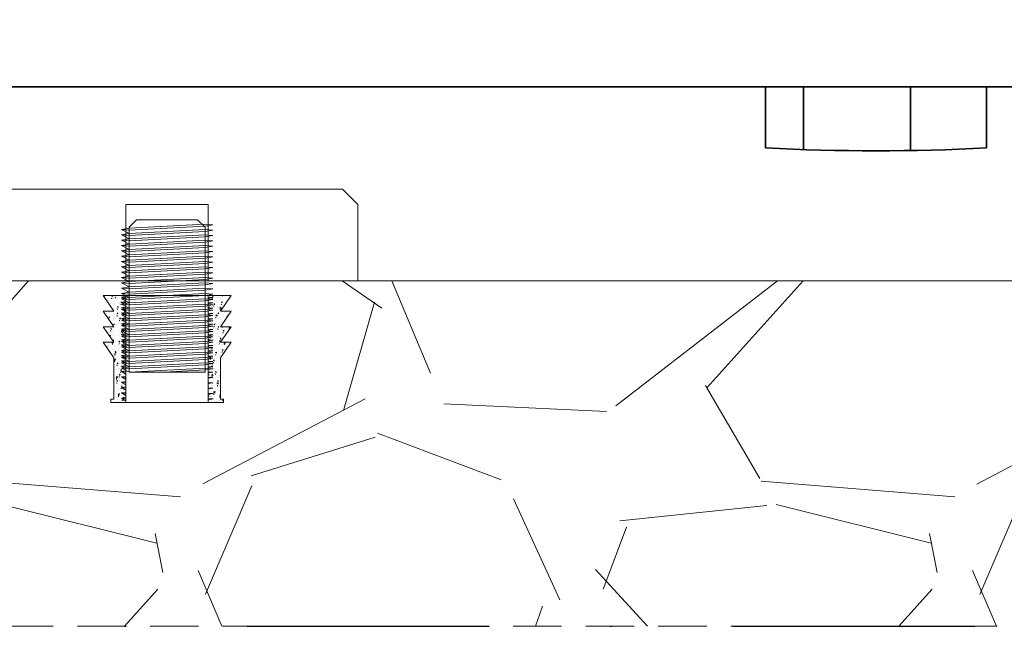
# Model space of a CAD drawing. Units: millimetres. Extents: x 10531 to 47047, y 320 to 2002.
# Drawn here: x 15771 to 15836, y 593 to 633 of the extents above; entities that cross this region are included whole.
import ezdxf

# ---------------------------------------------------------------- set-up
doc = ezdxf.new("R2010")
doc.units = ezdxf.units.MM
doc.header["$LTSCALE"] = 0.25
for name, pattern in [('ACAD_ISO02W100', [15, 12, -3]), ('DASHDOTX2', [50.8, 25.4, -12.7, 0, -12.7]), ('DASHED', [19.05, 12.7, -6.35])]:
    doc.linetypes.add(name, pattern=pattern)
doc.layers.get('0').update_dxf_attribs({"lineweight": 20})
doc.layers.get('Defpoints').update_dxf_attribs({"color": 3})
doc.layers.add('FJ defpoints', color=2, linetype='DASHDOTX2', plot=False)
doc.layers.add('FJ hulplijnen', color=252, linetype='Continuous', lineweight=20)
doc.layers.add('FJ onderdelen', color=7, linetype='Continuous', lineweight=35)
doc.layers.add('M5_INBUS_5X10', color=251, linetype='Continuous')

# ---------------------------------------------------------------- blocks, each defined once
blk = doc.blocks.new('INBUS_M5X10')
at = {"layer": 'M5_INBUS_5X10', "color": 251, "lineweight": 5}
for p, q in [((182678.121, -80055.826), (182677.621, -80055.909)), ((182678.121, -80056.176), (182677.621, -80055.909)), ((182678.121, -80055.95), (182677.621, -80055.909)), ((182678.121, -80055.826), (182683.121, -80055.562)), ((182678.121, -80055.95), (182683.121, -80055.681)), ((182678.121, -80056.176), (182683.121, -80055.912)), ((182678.121, -80056.299), (182683.121, -80056.03)), ((182683.121, -80055.562), (182683.621, -80055.595)), ((182683.621, -80055.595), (182683.121, -80055.681)), ((182683.121, -80055.912), (182683.621, -80055.944)), ((182683.621, -80055.944), (182683.121, -80056.03)), ((182678.121, -80056.176), (182677.621, -80056.258)), ((182678.121, -80056.525), (182677.621, -80056.258)), ((182678.121, -80056.299), (182677.621, -80056.258)), ((182678.121, -80056.525), (182677.621, -80056.608)), ((182678.121, -80056.875), (182677.621, -80056.608)), ((182678.121, -80056.649), (182677.621, -80056.608)), ((182678.121, -80056.525), (182683.121, -80056.261)), ((182678.121, -80056.649), (182683.121, -80056.38)), ((182678.121, -80056.875), (182683.121, -80056.611)), ((182678.121, -80056.998), (182683.121, -80056.729)), ((182683.121, -80056.261), (182683.621, -80056.294)), ((182683.621, -80056.294), (182683.121, -80056.38)), ((182683.121, -80056.611), (182683.621, -80056.643)), ((182683.621, -80056.643), (182683.121, -80056.729)), ((182678.121, -80056.875), (182677.621, -80056.957)), ((182678.121, -80057.224), (182677.621, -80056.957)), ((182678.121, -80056.998), (182677.621, -80056.957)), ((182678.121, -80057.224), (182677.621, -80057.307)), ((182678.121, -80057.574), (182677.621, -80057.307)), ((182678.121, -80057.348), (182677.621, -80057.307)), ((182678.121, -80057.224), (182683.121, -80056.96)), ((182678.121, -80057.348), (182683.121, -80057.079)), ((182678.121, -80057.574), (182683.121, -80057.309)), ((182683.121, -80056.96), (182683.621, -80056.993)), ((182683.621, -80056.993), (182683.121, -80057.079)), ((182683.121, -80057.309), (182683.621, -80057.342)), ((182683.621, -80057.342), (182683.121, -80057.428)), ((182678.121, -80057.574), (182677.621, -80057.656)), ((182678.121, -80057.923), (182677.621, -80057.656)), ((182678.121, -80057.697), (182677.621, -80057.656)), ((182678.121, -80057.923), (182677.621, -80058.005)), ((182678.121, -80058.272), (182677.621, -80058.005)), ((182678.121, -80058.047), (182677.621, -80058.005)), ((182678.121, -80057.697), (182683.121, -80057.428)), ((182678.121, -80057.923), (182683.121, -80057.659)), ((182678.121, -80058.047), (182683.121, -80057.778)), ((182678.121, -80058.272), (182683.121, -80058.008)), ((182683.121, -80057.659), (182683.621, -80057.692)), ((182683.621, -80057.692), (182683.121, -80057.778)), ((182683.121, -80058.008), (182683.621, -80058.041)), ((182683.621, -80058.041), (182683.121, -80058.127)), ((182678.121, -80058.272), (182677.621, -80058.355)), ((182678.121, -80058.622), (182677.621, -80058.355)), ((182678.121, -80058.396), (182677.621, -80058.355)), ((182678.121, -80058.622), (182677.621, -80058.704)), ((182678.121, -80058.396), (182683.121, -80058.127)), ((182678.121, -80058.622), (182683.121, -80058.358)), ((182678.121, -80058.745), (182683.121, -80058.476)), ((182683.121, -80058.358), (182683.621, -80058.39)), ((182683.621, -80058.39), (182683.121, -80058.476)), ((182678.121, -80058.971), (182677.621, -80058.704)), ((182678.121, -80058.745), (182677.621, -80058.704)), ((182678.121, -80058.971), (182677.621, -80059.054)), ((182678.121, -80059.321), (182677.621, -80059.054)), ((182678.121, -80059.095), (182677.621, -80059.054)), ((182678.121, -80059.321), (182677.621, -80059.403)), ((182678.121, -80058.971), (182683.121, -80058.707)), ((182678.121, -80059.095), (182683.121, -80058.826)), ((182678.121, -80059.321), (182683.121, -80059.057)), ((182678.121, -80059.444), (182683.121, -80059.175)), ((182683.121, -80058.707), (182683.621, -80058.74)), ((182683.621, -80058.74), (182683.121, -80058.826)), ((182683.121, -80059.057), (182683.621, -80059.089)), ((182683.621, -80059.089), (182683.121, -80059.175)), ((182678.121, -80059.67), (182677.621, -80059.403)), ((182678.121, -80059.444), (182677.621, -80059.403)), ((182678.121, -80059.67), (182677.621, -80059.753)), ((182678.121, -80060.02), (182677.621, -80059.753)), ((182678.121, -80059.794), (182677.621, -80059.753)), ((182678.121, -80059.67), (182683.121, -80059.406)), ((182678.121, -80059.794), (182683.121, -80059.525)), ((182678.121, -80060.02), (182683.121, -80059.755)), ((182678.121, -80060.143), (182683.121, -80059.874)), ((182683.121, -80059.406), (182683.621, -80059.439)), ((182683.621, -80059.439), (182683.121, -80059.525)), ((182683.121, -80059.755), (182683.621, -80059.788)), ((182683.621, -80059.788), (182683.121, -80059.874)), ((182678.121, -80060.02), (182677.621, -80060.102)), ((182678.121, -80060.369), (182677.621, -80060.102)), ((182678.121, -80060.143), (182677.621, -80060.102)), ((182678.121, -80060.369), (182677.621, -80060.451)), ((182678.121, -80060.718), (182677.621, -80060.451)), ((182678.121, -80060.493), (182677.621, -80060.451)), ((182678.121, -80060.369), (182683.121, -80060.105)), ((182678.121, -80060.493), (182683.121, -80060.224)), ((182678.121, -80060.718), (182683.121, -80060.454)), ((182678.121, -80060.842), (182683.121, -80060.573)), ((182683.121, -80060.105), (182683.621, -80060.138)), ((182683.621, -80060.138), (182683.121, -80060.224)), ((182683.121, -80060.454), (182683.621, -80060.487)), ((182683.621, -80060.487), (182683.121, -80060.573)), ((182678.121, -80060.718), (182677.621, -80060.801)), ((182678.121, -80061.068), (182677.621, -80060.801)), ((182678.121, -80060.842), (182677.621, -80060.801)), ((182678.121, -80061.068), (182677.621, -80061.15)), ((182678.121, -80061.417), (182677.621, -80061.15)), ((182678.121, -80061.191), (182677.621, -80061.15)), ((182678.121, -80061.068), (182683.121, -80060.804)), ((182678.121, -80061.191), (182683.121, -80060.922)), ((182678.121, -80061.417), (182683.121, -80061.153)), ((182678.121, -80061.541), (182683.121, -80061.272)), ((182683.121, -80060.804), (182683.621, -80060.836)), ((182683.621, -80060.836), (182683.121, -80060.922)), ((182683.121, -80061.153), (182683.621, -80061.186)), ((182683.621, -80061.186), (182683.121, -80061.272)), ((182678.121, -80061.417), (182677.621, -80061.5)), ((182678.121, -80061.767), (182677.621, -80061.5)), ((182678.121, -80061.541), (182677.621, -80061.5)), ((182678.121, -80061.767), (182677.621, -80061.849)), ((182678.121, -80062.116), (182677.621, -80061.849)), ((182678.121, -80061.89), (182677.621, -80061.849)), ((182678.121, -80061.767), (182683.121, -80061.503)), ((182678.121, -80061.89), (182683.121, -80061.621)), ((182678.121, -80062.116), (182683.121, -80061.852)), ((182683.121, -80061.503), (182683.621, -80061.535)), ((182683.621, -80061.535), (182683.121, -80061.621)), ((182683.121, -80061.852), (182683.621, -80061.885)), ((182683.621, -80061.885), (182683.121, -80061.971)), ((182678.121, -80062.116), (182677.621, -80062.199)), ((182678.121, -80062.466), (182677.621, -80062.199)), ((182678.121, -80062.24), (182677.621, -80062.199)), ((182678.121, -80062.466), (182677.621, -80062.548)), ((182678.121, -80062.815), (182677.621, -80062.548)), ((182678.121, -80062.589), (182677.621, -80062.548)), ((182678.121, -80062.24), (182683.121, -80061.971)), ((182678.121, -80062.466), (182683.121, -80062.201)), ((182678.121, -80062.589), (182683.121, -80062.32)), ((182678.121, -80062.815), (182683.121, -80062.551)), ((182683.121, -80062.201), (182683.621, -80062.234)), ((182683.621, -80062.234), (182683.121, -80062.32)), ((182683.121, -80062.551), (182683.621, -80062.584)), ((182678.121, -80062.815), (182677.621, -80062.897)), ((182678.121, -80063.165), (182677.621, -80062.897)), ((182678.121, -80062.939), (182677.621, -80062.897)), ((182678.121, -80063.165), (182677.621, -80063.247)), ((182678.121, -80062.939), (182683.121, -80062.67)), ((182678.121, -80063.165), (182683.121, -80062.9)), ((182678.121, -80063.288), (182683.121, -80063.019)), ((182683.621, -80062.584), (182683.121, -80062.67)), ((182683.121, -80062.9), (182683.621, -80062.933)), ((182683.621, -80062.933), (182683.121, -80063.019)), ((182678.121, -80063.514), (182677.621, -80063.247)), ((182678.121, -80063.288), (182677.621, -80063.247)), ((182678.121, -80063.514), (182677.621, -80063.596)), ((182678.121, -80063.863), (182677.621, -80063.596)), ((182678.121, -80063.637), (182677.621, -80063.596)), ((182678.121, -80063.863), (182677.621, -80063.946)), ((182678.121, -80063.514), (182683.121, -80063.25)), ((182678.121, -80063.637), (182683.121, -80063.368)), ((182678.121, -80063.863), (182683.121, -80063.599)), ((182678.121, -80063.987), (182683.121, -80063.718)), ((182683.121, -80063.25), (182683.621, -80063.282)), ((182683.621, -80063.282), (182683.121, -80063.368)), ((182683.121, -80063.599), (182683.621, -80063.632)), ((182683.621, -80063.632), (182683.121, -80063.718)), ((182678.121, -80064.213), (182677.621, -80063.946)), ((182678.121, -80063.987), (182677.621, -80063.946)), ((182678.121, -80064.213), (182677.621, -80064.295)), ((182678.121, -80064.562), (182677.621, -80064.295)), ((182678.121, -80064.336), (182677.621, -80064.295)), ((182678.121, -80064.213), (182683.121, -80063.949)), ((182678.121, -80064.336), (182683.121, -80064.067)), ((182678.121, -80064.562), (182683.121, -80064.298)), ((182678.121, -80064.686), (182683.121, -80064.417)), ((182683.121, -80063.949), (182683.621, -80063.981)), ((182683.621, -80063.981), (182683.121, -80064.067)), ((182683.121, -80064.298), (182683.621, -80064.331)), ((182683.621, -80064.331), (182683.121, -80064.417)), ((182678.121, -80064.562), (182677.621, -80064.645)), ((182678.121, -80064.912), (182677.621, -80064.645)), ((182678.121, -80064.686), (182677.621, -80064.645)), ((182678.121, -80064.912), (182677.621, -80064.994)), ((182678.121, -80065.261), (182677.621, -80064.994)), ((182678.121, -80065.035), (182677.621, -80064.994)), ((182678.121, -80064.912), (182683.121, -80064.647)), ((182678.121, -80065.035), (182683.121, -80064.766)), ((182678.14, -80065.26), (182683.14, -80064.996)), ((182680.417, -80065.261), (182683.14, -80065.115)), ((182683.121, -80064.647), (182683.621, -80064.68)), ((182683.621, -80064.68), (182683.121, -80064.766)), ((182683.14, -80064.996), (182683.64, -80065.029)), ((182683.64, -80065.029), (182683.14, -80065.115))]:
    blk.add_line(p, q, dxfattribs=at)
for points in [[(182683.121, -80055.761), (182682.621, -80055.261), (182678.621, -80055.261), (182678.121, -80055.761)], [(182682.621, -80055.261), (182678.621, -80055.261)], [(182678.121, -80055.761), (182678.121, -80065.261), (182683.121, -80065.261), (182683.121, -80055.761)], [(182678.121, -80065.261), (182683.121, -80065.261)]]:
    blk.add_lwpolyline(points, dxfattribs=at)
blk = doc.blocks.new('*X3')
at = {"color": 0}
for p, q in [((182664.299, -80062.391), (182664.288, -80062.328)), ((182664.409, -80062.566), (182664.409, -80062.566)), ((182664.6, -80062.493), (182664.6, -80062.493)), ((182664.773, -80062.505), (182664.794, -80062.445)), ((182664.788, -80062.329), (182664.858, -80062.302)), ((182664.788, -80062.329), (182664.838, -80062.362)), ((182664.851, -80062.461), (182664.851, -80062.461)), ((182664.873, -80062.384), (182664.873, -80062.384)), ((182664.922, -80062.496), (182664.922, -80062.496)), ((182665.017, -80062.453), (182665.005, -80062.391)), ((182665.021, -80062.305), (182665.03, -80062.294)), ((182665.021, -80062.305), (182665.08, -80062.31)), ((182665.229, -80062.411), (182665.229, -80062.411)), ((182665.427, -80062.432), (182665.427, -80062.432)), ((182671.173, -80062.383), (182671.173, -80062.383)), ((182671.285, -80062.549), (182671.285, -80062.549)), ((182671.362, -80062.503), (182671.382, -80062.443)), ((182671.377, -80062.327), (182671.447, -80062.3)), ((182671.377, -80062.327), (182671.427, -80062.36)), ((182671.707, -80062.406), (182671.707, -80062.406)), ((182671.868, -80062.449), (182671.868, -80062.449)), ((182672.05, -80062.329), (182672.044, -80062.294)), ((182672.062, -80062.518), (182672.062, -80062.518)), ((182672.241, -80062.429), (182672.241, -80062.429)), ((182672.451, -80062.349), (182672.451, -80062.349)), ((182664.572, -80062.624), (182664.572, -80062.624)), ((182664.671, -80062.834), (182664.671, -80062.834)), ((182664.783, -80062.758), (182664.783, -80062.758)), ((182664.898, -80063.162), (182664.898, -80063.162)), ((182664.907, -80063.155), (182664.907, -80063.155)), ((182664.91, -80062.829), (182664.91, -80062.829)), ((182664.966, -80062.805), (182664.966, -80062.805)), ((182665.106, -80062.646), (182665.106, -80062.646)), ((182665.155, -80063.205), (182665.144, -80063.143)), ((182665.159, -80063.057), (182665.208, -80063)), ((182665.159, -80063.057), (182665.219, -80063.062)), ((182665.255, -80062.734), (182665.255, -80062.734)), ((182665.317, -80062.781), (182665.317, -80062.781)), ((182665.335, -80063.116), (182665.335, -80063.116)), ((182665.37, -80062.908), (182665.391, -80062.847)), ((182665.385, -80062.731), (182665.455, -80062.705)), ((182665.385, -80062.731), (182665.435, -80062.765)), ((182665.403, -80063.098), (182665.403, -80063.098)), ((182665.415, -80062.765), (182665.415, -80062.765)), ((182665.441, -80063.177), (182665.441, -80063.177)), ((182665.61, -80063.27), (182665.66, -80063.218)), ((182665.64, -80062.669), (182665.64, -80062.669)), ((182671.119, -80063.228), (182671.139, -80063.169)), ((182671.134, -80063.052), (182671.204, -80063.025)), ((182671.134, -80063.052), (182671.183, -80063.085)), ((182671.189, -80063.029), (182671.189, -80063.029)), ((182671.362, -80063.042), (182671.362, -80063.042)), ((182671.375, -80062.681), (182671.375, -80062.681)), ((182671.472, -80063.018), (182671.46, -80062.955)), ((182671.476, -80062.87), (182671.524, -80062.812)), ((182671.476, -80062.87), (182671.536, -80062.875)), ((182671.512, -80062.917), (182671.512, -80062.917)), ((182671.53, -80062.926), (182671.53, -80062.926)), ((182671.542, -80062.593), (182671.542, -80062.593)), ((182671.625, -80062.648), (182671.625, -80062.648)), ((182671.667, -80062.899), (182671.667, -80062.899)), ((182671.723, -80063.051), (182671.723, -80063.051)), ((182671.741, -80062.993), (182671.741, -80062.993)), ((182671.881, -80063.123), (182671.959, -80063.042)), ((182671.881, -80063.123), (182671.97, -80063.137)), ((182671.903, -80063.244), (182671.892, -80063.149)), ((182671.959, -80062.906), (182671.979, -80062.845)), ((182671.974, -80062.729), (182672.044, -80062.702)), ((182671.974, -80062.729), (182672.024, -80062.763)), ((182672.004, -80062.598), (182672.004, -80062.598)), ((182672.046, -80062.94), (182672.046, -80062.94)), ((182672.05, -80062.851), (182672.05, -80062.851)), ((182672.25, -80062.799), (182672.25, -80062.799)), ((182664.44, -80063.594), (182664.44, -80063.594)), ((182664.581, -80063.746), (182664.629, -80063.689)), ((182664.581, -80063.746), (182664.641, -80063.752)), ((182664.63, -80063.431), (182664.63, -80063.431)), ((182664.713, -80063.666), (182664.713, -80063.666)), ((182664.87, -80063.651), (182664.87, -80063.651)), ((182664.873, -80063.828), (182664.873, -80063.828)), ((182664.886, -80063.495), (182664.886, -80063.495)), ((182664.923, -80063.8), (182664.923, -80063.8)), ((182665.072, -80063.511), (182665.072, -80063.511)), ((182665.127, -80063.633), (182665.147, -80063.572)), ((182665.142, -80063.457), (182665.212, -80063.43)), ((182665.142, -80063.457), (182665.191, -80063.49)), ((182665.213, -80063.331), (182665.213, -80063.331)), ((182665.246, -80063.688), (182665.246, -80063.688)), ((182665.298, -80063.809), (182665.346, -80063.752)), ((182665.298, -80063.809), (182665.358, -80063.814)), ((182665.322, -80063.478), (182665.322, -80063.478)), ((182665.379, -80063.764), (182665.379, -80063.764)), ((182665.391, -80063.431), (182665.391, -80063.431)), ((182665.438, -80063.822), (182665.438, -80063.822)), ((182665.453, -80063.55), (182665.453, -80063.55)), ((182665.457, -80063.823), (182665.457, -80063.823)), ((182665.61, -80063.269), (182665.699, -80063.283)), ((182665.632, -80063.391), (182665.621, -80063.296)), ((182671.215, -80063.781), (182671.215, -80063.781)), ((182671.313, -80063.425), (182671.313, -80063.425)), ((182671.478, -80063.387), (182671.478, -80063.387)), ((182671.506, -80063.592), (182671.506, -80063.592)), ((182671.518, -80063.259), (182671.518, -80063.259)), ((182671.611, -80063.77), (182671.599, -80063.708)), ((182671.615, -80063.622), (182671.663, -80063.564)), ((182671.615, -80063.622), (182671.674, -80063.627)), ((182671.625, -80063.496), (182671.625, -80063.496)), ((182671.716, -80063.631), (182671.736, -80063.57)), ((182671.73, -80063.454), (182671.8, -80063.428)), ((182671.73, -80063.454), (182671.78, -80063.488)), ((182671.846, -80063.698), (182671.846, -80063.698)), ((182671.847, -80063.448), (182671.847, -80063.448)), ((182671.865, -80063.716), (182671.865, -80063.716)), ((182672.013, -80063.85), (182672.013, -80063.85)), ((182672.025, -80063.517), (182672.025, -80063.517)), ((182672.097, -80063.665), (182672.097, -80063.665)), ((182672.209, -80063.396), (182672.209, -80063.396)), ((182672.332, -80063.685), (182672.38, -80063.627)), ((182672.332, -80063.684), (182672.357, -80063.687)), ((182672.381, -80063.47), (182672.381, -80063.47)), ((182664.698, -80064.365), (182664.694, -80064.332)), ((182664.72, -80064.499), (182664.768, -80064.441)), ((182664.72, -80064.499), (182664.779, -80064.504)), ((182664.809, -80063.905), (182664.809, -80063.905)), ((182664.849, -80064.493), (182664.849, -80064.493)), ((182664.861, -80064.16), (182664.861, -80064.16)), ((182664.884, -80064.358), (182664.893, -80064.332)), ((182664.898, -80064.182), (182664.968, -80064.155)), ((182664.898, -80064.182), (182664.948, -80064.215)), ((182664.899, -80064.311), (182664.904, -80064.298)), ((182665.047, -80064.197), (182665.047, -80064.197)), ((182665.059, -80063.872), (182665.059, -80063.872)), ((182665.175, -80064.217), (182665.175, -80064.217)), ((182665.252, -80064.001), (182665.252, -80064.001)), ((182665.294, -80063.958), (182665.282, -80063.895)), ((182665.354, -80064.429), (182665.354, -80064.429)), ((182665.366, -80064.096), (182665.366, -80064.096)), ((182671.118, -80063.936), (182671.118, -80063.936)), ((182671.32, -80064.487), (182671.32, -80064.487)), ((182671.329, -80064.071), (182671.329, -80064.071)), ((182671.453, -80064.467), (182671.453, -80064.467)), ((182671.472, -80064.356), (182671.493, -80064.295)), ((182671.482, -80064.257), (182671.482, -80064.257)), ((182671.487, -80064.18), (182671.557, -80064.153)), ((182671.487, -80064.18), (182671.537, -80064.213)), ((182671.494, -80063.925), (182671.494, -80063.925)), ((182671.571, -80064.454), (182671.571, -80064.454)), ((182671.583, -80064.093), (182671.583, -80064.093)), ((182671.652, -80063.959), (182671.652, -80063.959)), ((182671.664, -80064.166), (182671.664, -80064.166)), ((182671.749, -80064.522), (182671.738, -80064.46)), ((182671.753, -80064.374), (182671.802, -80064.317)), ((182671.753, -80064.374), (182671.813, -80064.379)), ((182671.834, -80064.06), (182671.834, -80064.06)), ((182671.863, -80064.093), (182671.863, -80064.093)), ((182671.949, -80064.404), (182671.949, -80064.404)), ((182671.987, -80064.49), (182671.987, -80064.49)), ((182672.001, -80064.183), (182672.001, -80064.183)), ((182672.036, -80064.384), (182672.03, -80064.332)), ((182672.471, -80064.437), (182672.519, -80064.379)), ((182672.471, -80064.437), (182672.531, -80064.442)), ((182672.502, -80064.445), (182672.502, -80064.445)), ((182664.533, -80064.661), (182664.533, -80064.661)), ((182664.627, -80064.697), (182664.627, -80064.697)), ((182664.655, -80064.907), (182664.725, -80064.88)), ((182664.655, -80064.907), (182664.705, -80064.94)), ((182664.716, -80064.647), (182664.704, -80064.584)), ((182664.837, -80064.826), (182664.837, -80064.826)), ((182664.853, -80064.708), (182664.853, -80064.708)), ((182664.867, -80064.917), (182664.867, -80064.917)), ((182664.912, -80064.611), (182664.912, -80064.611)), ((182665.064, -80064.842), (182665.064, -80064.842)), ((182665.21, -80064.597), (182665.21, -80064.597)), ((182665.28, -80064.922), (182665.28, -80064.922)), ((182665.33, -80065.095), (182665.33, -80065.095)), ((182665.342, -80064.762), (182665.342, -80064.762)), ((182665.387, -80064.73), (182665.387, -80064.73)), ((182665.433, -80064.71), (182665.421, -80064.647)), ((182665.437, -80064.561), (182665.475, -80064.516)), ((182665.437, -80064.561), (182665.497, -80064.567)), ((182665.45, -80064.817), (182665.45, -80064.817)), ((182665.481, -80064.761), (182665.501, -80064.7)), ((182665.495, -80064.584), (182665.557, -80064.561)), ((182665.495, -80064.584), (182665.545, -80064.618)), ((182671.115, -80065.199), (182671.157, -80065.156)), ((182671.169, -80065.202), (182671.159, -80065.149)), ((182671.175, -80065.063), (182671.223, -80065.006)), ((182671.175, -80065.063), (182671.235, -80065.069)), ((182671.229, -80065.081), (182671.249, -80065.021)), ((182671.244, -80064.905), (182671.275, -80064.893)), ((182671.244, -80064.905), (182671.294, -80064.938)), ((182671.259, -80064.978), (182671.259, -80064.978)), ((182671.279, -80065.082), (182671.279, -80065.082)), ((182671.307, -80064.848), (182671.307, -80064.848)), ((182671.457, -80064.923), (182671.457, -80064.923)), ((182671.469, -80064.59), (182671.469, -80064.59)), ((182671.469, -80065.112), (182671.469, -80065.112)), ((182671.622, -80064.762), (182671.622, -80064.762)), ((182671.686, -80064.799), (182671.686, -80064.799)), ((182671.792, -80065.001), (182671.792, -80065.001)), ((182671.862, -80064.982), (182671.862, -80064.982)), ((182671.892, -80065.126), (182671.94, -80065.069)), ((182671.892, -80065.126), (182671.952, -80065.131)), ((182671.977, -80064.848), (182671.977, -80064.848)), ((182671.989, -80064.515), (182671.989, -80064.515)), ((182672.003, -80065.135), (182672.003, -80065.135)), ((182672.055, -80065.11), (182672.055, -80065.11)), ((182672.069, -80064.758), (182672.09, -80064.698)), ((182672.084, -80064.582), (182672.154, -80064.555)), ((182672.084, -80064.582), (182672.134, -80064.616)), ((182672.206, -80064.662), (182672.206, -80064.662)), ((182672.318, -80064.715), (182672.318, -80064.715)), ((182672.461, -80064.554), (182672.455, -80064.523)), ((182664.386, -80065.4), (182664.386, -80065.4)), ((182664.412, -80065.632), (182664.482, -80065.605)), ((182664.412, -80065.632), (182664.462, -80065.666)), ((182664.665, -80065.367), (182664.665, -80065.367)), ((182664.754, -80065.711), (182664.754, -80065.711)), ((182664.808, -80065.383), (182664.839, -80065.351)), ((182664.808, -80065.383), (182664.897, -80065.397)), ((182664.813, -80065.492), (182664.813, -80065.492)), ((182664.83, -80065.504), (182664.819, -80065.409)), ((182664.825, -80065.159), (182664.825, -80065.159)), ((182664.854, -80065.399), (182664.845, -80065.351)), ((182664.858, -80065.251), (182664.907, -80065.193)), ((182664.858, -80065.251), (182664.918, -80065.256)), ((182664.883, -80065.306), (182664.886, -80065.302)), ((182664.993, -80065.749), (182664.993, -80065.749)), ((182665.004, -80065.678), (182665.004, -80065.678)), ((182665.017, -80065.317), (182665.017, -80065.317)), ((182665.188, -80065.238), (182665.188, -80065.238)), ((182665.237, -80065.486), (182665.258, -80065.425)), ((182665.249, -80065.267), (182665.249, -80065.267)), ((182665.252, -80065.31), (182665.322, -80065.283)), ((182665.252, -80065.309), (182665.302, -80065.343)), ((182665.267, -80065.284), (182665.267, -80065.284)), ((182665.306, -80065.761), (182665.306, -80065.761)), ((182665.318, -80065.428), (182665.318, -80065.428)), ((182665.383, -80065.628), (182665.383, -80065.628)), ((182665.527, -80065.772), (182665.527, -80065.772)), ((182665.572, -80065.462), (182665.56, -80065.399)), ((182665.576, -80065.314), (182665.601, -80065.283)), ((182665.576, -80065.314), (182665.635, -80065.319)), ((182671.314, -80065.816), (182671.362, -80065.758)), ((182671.423, -80065.193), (182671.423, -80065.193)), ((182671.433, -80065.589), (182671.433, -80065.589)), ((182671.445, -80065.256), (182671.445, -80065.256)), ((182671.593, -80065.509), (182671.593, -80065.509)), ((182671.661, -80065.432), (182671.661, -80065.432)), ((182671.792, -80065.504), (182671.792, -80065.504)), ((182671.826, -80065.484), (182671.846, -80065.423)), ((182671.841, -80065.307), (182671.911, -80065.28)), ((182671.841, -80065.307), (182671.89, -80065.341)), ((182671.888, -80065.275), (182671.877, -80065.212)), ((182671.952, -80065.514), (182671.952, -80065.514)), ((182671.965, -80065.181), (182671.965, -80065.181)), ((182672.042, -80065.471), (182672.042, -80065.471)), ((182672.127, -80065.532), (182672.127, -80065.532)), ((182672.146, -80065.402), (182672.196, -80065.351)), ((182672.146, -80065.402), (182672.235, -80065.416)), ((182672.168, -80065.523), (182672.157, -80065.428)), ((182672.421, -80065.421), (182672.421, -80065.421)), ((182672.466, -80065.444), (182672.466, -80065.444)), ((182664.67, -80065.861), (182664.67, -80065.861)), ((182664.741, -80066.073), (182664.741, -80066.073)), ((182664.788, -80066.158), (182664.788, -80066.158)), ((182664.8, -80065.825), (182664.8, -80065.825)), ((182664.864, -80066.183), (182664.864, -80066.183)), ((182664.941, -80066.523), (182665.019, -80066.442)), ((182664.993, -80066.151), (182664.981, -80066.089)), ((182664.994, -80066.211), (182665.014, -80066.151)), ((182664.997, -80066.003), (182665.045, -80065.946)), ((182664.997, -80066.003), (182665.057, -80066.008)), ((182665.009, -80066.035), (182665.079, -80066.008)), ((182665.009, -80066.035), (182665.058, -80066.068)), ((182665.12, -80066.023), (182665.12, -80066.023)), ((182665.204, -80065.884), (182665.204, -80065.884)), ((182665.207, -80065.863), (182665.207, -80065.863)), ((182665.281, -80066.427), (182665.281, -80066.427)), ((182665.293, -80066.094), (182665.293, -80066.094)), ((182665.328, -80066.28), (182665.328, -80066.28)), ((182665.447, -80066.083), (182665.447, -80066.083)), ((182665.488, -80066.334), (182665.488, -80066.334)), ((182665.606, -80066.437), (182665.676, -80066.41)), ((182665.606, -80066.437), (182665.655, -80066.471)), ((182665.705, -80066.183), (182665.699, -80066.152)), ((182671.212, -80066.376), (182671.289, -80066.295)), ((182671.212, -80066.376), (182671.301, -80066.39)), ((182671.234, -80066.498), (182671.223, -80066.403)), ((182671.265, -80066.293), (182671.265, -80066.293)), ((182671.276, -80066.348), (182671.276, -80066.348)), ((182671.3, -80065.91), (182671.298, -80065.901)), ((182671.31, -80065.964), (182671.304, -80065.936)), ((182671.314, -80065.816), (182671.373, -80065.821)), ((182671.399, -80066.02), (182671.399, -80066.02)), ((182671.409, -80066.255), (182671.409, -80066.255)), ((182671.421, -80065.922), (182671.421, -80065.922)), ((182671.516, -80066.26), (182671.516, -80066.26)), ((182671.529, -80065.899), (182671.529, -80065.899)), ((182671.583, -80066.209), (182671.603, -80066.148)), ((182671.597, -80066.032), (182671.667, -80066.006)), ((182671.597, -80066.032), (182671.647, -80066.066)), ((182671.61, -80066.154), (182671.61, -80066.154)), ((182671.619, -80066.029), (182671.619, -80066.029)), ((182671.779, -80065.866), (182671.779, -80065.866)), ((182671.859, -80066.248), (182671.859, -80066.248)), ((182671.895, -80066.21), (182671.895, -80066.21)), ((182671.928, -80066.18), (182671.928, -80066.18)), ((182671.933, -80066.043), (182671.933, -80066.043)), ((182671.94, -80065.847), (182671.94, -80065.847)), ((182672.027, -80066.027), (182672.015, -80065.964)), ((182672.031, -80065.878), (182672.079, -80065.821)), ((182672.031, -80065.878), (182672.091, -80065.884)), ((182672.158, -80065.816), (182672.158, -80065.816)), ((182672.203, -80065.929), (182672.203, -80065.929)), ((182664.941, -80066.523), (182665.03, -80066.537)), ((182664.963, -80066.644), (182664.952, -80066.549)), ((182665.132, -80066.904), (182665.12, -80066.841)), ((182665.133, -80066.791), (182665.133, -80066.791)), ((182665.136, -80066.755), (182665.184, -80066.698)), ((182665.136, -80066.755), (182665.196, -80066.76)), ((182665.213, -80067.09), (182665.213, -80067.09)), ((182665.225, -80066.729), (182665.225, -80066.729)), ((182665.246, -80066.533), (182665.246, -80066.533)), ((182665.257, -80067.092), (182665.257, -80067.092)), ((182665.269, -80066.76), (182665.269, -80066.76)), ((182665.344, -80066.926), (182665.344, -80066.926)), ((182665.476, -80066.696), (182665.476, -80066.696)), ((182665.591, -80067.04), (182665.591, -80067.04)), ((182665.667, -80066.814), (182665.667, -80066.814)), ((182671.2, -80066.528), (182671.2, -80066.528)), ((182671.253, -80066.655), (182671.253, -80066.655)), ((182671.339, -80066.934), (182671.36, -80066.873)), ((182671.354, -80066.758), (182671.424, -80066.731)), ((182671.354, -80066.758), (182671.404, -80066.791)), ((182671.368, -80066.999), (182671.368, -80066.999)), ((182671.384, -80066.921), (182671.384, -80066.921)), ((182671.396, -80066.588), (182671.396, -80066.588)), ((182671.448, -80066.716), (182671.437, -80066.654)), ((182671.452, -80066.568), (182671.501, -80066.51)), ((182671.452, -80066.568), (182671.512, -80066.573)), ((182671.539, -80067.062), (182671.539, -80067.062)), ((182671.631, -80066.605), (182671.631, -80066.605)), ((182671.658, -80066.698), (182671.658, -80066.698)), ((182671.734, -80066.551), (182671.734, -80066.551)), ((182671.904, -80066.846), (182671.904, -80066.846)), ((182664.934, -80067.3), (182664.934, -80067.3)), ((182664.95, -80067.484), (182664.95, -80067.484)), ((182664.962, -80067.123), (182664.962, -80067.123)), ((182665.073, -80067.663), (182665.151, -80067.581)), ((182665.073, -80067.663), (182665.162, -80067.676)), ((182665.096, -80067.784), (182665.084, -80067.689)), ((182665.204, -80067.13), (182665.204, -80067.13)), ((182665.245, -80067.425), (182665.245, -80067.425)), ((182665.271, -80067.656), (182665.259, -80067.593)), ((182665.275, -80067.507), (182665.323, -80067.45)), ((182665.275, -80067.507), (182665.334, -80067.513)), ((182665.328, -80067.435), (182665.328, -80067.435)), ((182665.348, -80067.339), (182665.368, -80067.278)), ((182665.362, -80067.162), (182665.432, -80067.136)), ((182665.362, -80067.162), (182665.412, -80067.196)), ((182665.444, -80067.349), (182665.444, -80067.349)), ((182665.468, -80067.322), (182665.468, -80067.322)), ((182671.114, -80067.482), (182671.181, -80067.456)), ((182671.114, -80067.485), (182671.161, -80067.516)), ((182671.114, -80067.607), (182671.116, -80067.599)), ((182671.216, -80067.174), (182671.216, -80067.174)), ((182671.273, -80067.615), (182671.273, -80067.615)), ((182671.34, -80067.57), (182671.34, -80067.57)), ((182671.344, -80067.516), (182671.422, -80067.435)), ((182671.344, -80067.516), (182671.433, -80067.53)), ((182671.366, -80067.637), (182671.355, -80067.542)), ((182671.36, -80067.586), (182671.36, -80067.586)), ((182671.372, -80067.254), (182671.372, -80067.254)), ((182671.474, -80067.705), (182671.474, -80067.705)), ((182671.587, -80067.468), (182671.576, -80067.406)), ((182671.591, -80067.32), (182671.639, -80067.263)), ((182671.591, -80067.32), (182671.651, -80067.325)), ((182671.617, -80067.295), (182671.617, -80067.295)), ((182671.724, -80067.672), (182671.724, -80067.672)), ((182671.737, -80067.31), (182671.737, -80067.31)), ((182671.75, -80067.196), (182671.75, -80067.196)), ((182671.856, -80067.514), (182671.856, -80067.514)), ((182671.874, -80067.593), (182671.874, -80067.593)), ((182671.879, -80067.511), (182671.879, -80067.511)), ((182671.892, -80067.179), (182671.892, -80067.179)), ((182664.95, -80067.945), (182664.95, -80067.945)), ((182665.065, -80067.829), (182665.065, -80067.829)), ((182665.074, -80068.341), (182665.074, -80068.341)), ((182665.104, -80068.064), (182665.125, -80068.003)), ((182665.119, -80067.888), (182665.189, -80067.861)), ((182665.119, -80067.888), (182665.169, -80067.921)), ((182665.22, -80068.091), (182665.22, -80068.091)), ((182665.233, -80067.758), (182665.233, -80067.758)), ((182665.243, -80067.799), (182665.243, -80067.799)), ((182665.273, -80067.833), (182665.273, -80067.833)), ((182665.409, -80068.408), (182665.398, -80068.345)), ((182665.413, -80068.26), (182665.462, -80068.202)), ((182665.413, -80068.26), (182665.473, -80068.265)), ((182665.434, -80068.14), (182665.434, -80068.14)), ((182671.145, -80068.081), (182671.145, -80068.081)), ((182671.211, -80068.099), (182671.211, -80068.099)), ((182671.336, -80068.252), (182671.336, -80068.252)), ((182671.348, -80067.919), (182671.348, -80067.919)), ((182671.356, -80068.216), (182671.356, -80068.216)), ((182671.461, -80068.066), (182671.461, -80068.066)), ((182671.655, -80067.965), (182671.655, -80067.965)), ((182671.679, -80068.104), (182671.679, -80068.104)), ((182671.693, -80068.062), (182671.713, -80068.001)), ((182671.708, -80067.885), (182671.778, -80067.859)), ((182671.708, -80067.885), (182671.757, -80067.919)), ((182671.726, -80068.221), (182671.714, -80068.158)), ((182671.73, -80068.072), (182671.778, -80068.015)), ((182671.73, -80068.072), (182671.79, -80068.077)), ((182671.84, -80068.016), (182671.84, -80068.016)), ((182671.855, -80068.177), (182671.855, -80068.177)), ((182671.867, -80067.844), (182671.867, -80067.844)), ((182671.89, -80068.238), (182671.89, -80068.238)), ((182664.914, -80068.598), (182664.946, -80068.586)), ((182664.914, -80068.638), (182664.925, -80068.646)), ((182665.09, -80068.987), (182665.09, -80068.987)), ((182665.158, -80068.896), (182665.158, -80068.896)), ((182665.171, -80068.535), (182665.171, -80068.535)), ((182665.196, -80068.757), (182665.196, -80068.757)), ((182665.201, -80068.396), (182665.201, -80068.396)), ((182665.206, -80068.802), (182665.284, -80068.721)), ((182665.206, -80068.802), (182665.295, -80068.816)), ((182665.208, -80068.424), (182665.208, -80068.424)), ((182665.228, -80068.923), (182665.217, -80068.828)), ((182665.413, -80068.875), (182665.413, -80068.875)), ((182665.421, -80068.502), (182665.421, -80068.502)), ((182665.441, -80068.616), (182665.441, -80068.616)), ((182665.473, -80069.015), (182665.543, -80068.988)), ((182665.473, -80069.015), (182665.474, -80069.016)), ((182665.537, -80068.846), (182665.537, -80068.846)), ((182665.56, -80069.002), (182665.6, -80068.954)), ((182671.147, -80068.91), (182671.136, -80068.847)), ((182671.151, -80068.762), (182671.155, -80068.757)), ((182671.151, -80068.762), (182671.211, -80068.767)), ((182671.198, -80068.461), (182671.198, -80068.461)), ((182671.27, -80068.881), (182671.27, -80068.881)), ((182671.311, -80068.918), (182671.311, -80068.918)), ((182671.314, -80068.805), (182671.314, -80068.805)), ((182671.324, -80068.585), (182671.324, -80068.585)), ((182671.45, -80068.787), (182671.47, -80068.726)), ((182671.464, -80068.611), (182671.534, -80068.584)), ((182671.464, -80068.611), (182671.514, -80068.644)), ((182671.477, -80068.656), (182671.555, -80068.575)), ((182671.477, -80068.656), (182671.566, -80068.669)), ((182671.48, -80068.612), (182671.48, -80068.612)), ((182671.499, -80068.777), (182671.488, -80068.682)), ((182671.577, -80068.411), (182671.577, -80068.411)), ((182671.614, -80068.561), (182671.614, -80068.561)), ((182671.831, -80068.843), (182671.831, -80068.843)), ((182671.843, -80068.51), (182671.843, -80068.51)), ((182671.853, -80068.781), (182671.853, -80068.781)), ((182671.865, -80068.973), (182671.853, -80068.91)), ((182671.869, -80068.824), (182671.914, -80068.771)), ((182671.869, -80068.824), (182671.914, -80068.828)), ((182664.831, -80069.098), (182664.83, -80069.094)), ((182664.895, -80069.29), (182664.895, -80069.29)), ((182665.184, -80069.09), (182665.184, -80069.09)), ((182665.24, -80069.066), (182665.24, -80069.066)), ((182665.274, -80069.241), (182665.274, -80069.241)), ((182665.458, -80069.192), (182665.478, -80069.131)), ((182665.548, -80069.16), (182665.536, -80069.098)), ((182671.285, -80069.123), (182671.285, -80069.123)), ((182671.299, -80069.251), (182671.299, -80069.251)), ((182671.496, -80069.257), (182671.496, -80069.257)), ((182671.652, -80069.231), (182671.652, -80069.231)), ((182671.682, -80069.116), (182671.682, -80069.116)), ((182671.819, -80069.146), (182671.819, -80069.146)), ((182671.819, -80069.176), (182671.819, -80069.176)), ((182672.03, -80069.28), (182672.03, -80069.28)), ((182672.047, -80069.189), (182672.067, -80069.129))]:
    blk.add_line(p, q, dxfattribs=at)
blk = doc.blocks.new('ONE-WAY_BUS')
for p, q in [((182664.914, -80062.294), (182664.214, -80062.294)), ((182664.214, -80062.294), (182664.914, -80063.313)), ((182665.714, -80062.338), (182665.414, -80062.387)), ((182665.714, -80062.548), (182665.414, -80062.387)), ((182665.714, -80062.412), (182665.414, -80062.387)), ((182671.114, -80062.403), (182671.414, -80062.423)), ((182671.414, -80062.423), (182671.114, -80062.474)), ((182671.914, -80062.294), (182672.614, -80062.294)), ((182672.614, -80062.294), (182671.914, -80063.313)), ((182665.714, -80062.687), (182665.414, -80062.737)), ((182665.714, -80062.897), (182665.414, -80062.737)), ((182665.714, -80062.761), (182665.414, -80062.737)), ((182665.714, -80063.037), (182665.414, -80063.086)), ((182665.714, -80063.246), (182665.414, -80063.086)), ((182665.714, -80063.111), (182665.414, -80063.086)), ((182671.114, -80062.753), (182671.414, -80062.772)), ((182671.414, -80062.772), (182671.114, -80062.824)), ((182671.114, -80063.102), (182671.414, -80063.122)), ((182671.414, -80063.122), (182671.114, -80063.173)), ((182664.914, -80063.313), (182664.214, -80063.313)), ((182664.214, -80063.313), (182664.914, -80064.332)), ((182665.714, -80063.386), (182665.414, -80063.436)), ((182665.714, -80063.596), (182665.414, -80063.436)), ((182665.714, -80063.46), (182665.414, -80063.436)), ((182665.714, -80063.736), (182665.414, -80063.785)), ((182665.714, -80063.945), (182665.414, -80063.785)), ((182665.714, -80063.81), (182665.414, -80063.785)), ((182671.114, -80063.451), (182671.414, -80063.471)), ((182671.414, -80063.471), (182671.114, -80063.523)), ((182671.114, -80063.801), (182671.414, -80063.821)), ((182671.414, -80063.821), (182671.114, -80063.872)), ((182671.914, -80063.313), (182672.614, -80063.313)), ((182672.614, -80063.313), (182671.914, -80064.332)), ((182664.914, -80064.332), (182664.214, -80064.332)), ((182664.214, -80064.332), (182664.914, -80065.351)), ((182665.714, -80064.085), (182665.414, -80064.134)), ((182665.714, -80064.295), (182665.414, -80064.134)), ((182665.714, -80064.159), (182665.414, -80064.134)), ((182665.714, -80064.434), (182665.414, -80064.484)), ((182665.714, -80064.644), (182665.414, -80064.484)), ((182665.714, -80064.509), (182665.414, -80064.484)), ((182671.114, -80064.15), (182671.414, -80064.17)), ((182671.414, -80064.17), (182671.114, -80064.222)), ((182671.114, -80064.5), (182671.414, -80064.519)), ((182671.914, -80064.332), (182672.614, -80064.332)), ((182672.614, -80064.332), (182671.914, -80065.351)), ((182665.714, -80064.784), (182665.414, -80064.833)), ((182665.714, -80064.994), (182665.414, -80064.833)), ((182665.714, -80064.858), (182665.414, -80064.833)), ((182665.714, -80065.133), (182665.414, -80065.183)), ((182671.414, -80064.519), (182671.114, -80064.571)), ((182671.114, -80064.849), (182671.414, -80064.869)), ((182671.414, -80064.869), (182671.114, -80064.92)), ((182664.914, -80065.351), (182664.214, -80065.351)), ((182664.214, -80065.351), (182664.914, -80066.37)), ((182665.714, -80065.343), (182665.414, -80065.183)), ((182665.714, -80065.207), (182665.414, -80065.183)), ((182665.714, -80065.483), (182665.414, -80065.532)), ((182665.714, -80065.692), (182665.414, -80065.532)), ((182665.714, -80065.557), (182665.414, -80065.532)), ((182671.114, -80065.199), (182671.414, -80065.218)), ((182671.414, -80065.218), (182671.114, -80065.27)), ((182671.114, -80065.548), (182671.414, -80065.568)), ((182671.414, -80065.568), (182671.114, -80065.619)), ((182671.914, -80065.351), (182672.614, -80065.351)), ((182672.614, -80065.351), (182671.914, -80066.37)), ((182665.714, -80065.832), (182665.414, -80065.882)), ((182665.714, -80066.042), (182665.414, -80065.882)), ((182665.714, -80065.906), (182665.414, -80065.882)), ((182665.714, -80066.182), (182665.414, -80066.231)), ((182665.714, -80066.391), (182665.414, -80066.231)), ((182665.714, -80066.256), (182665.414, -80066.231)), ((182671.114, -80065.897), (182671.414, -80065.917)), ((182671.414, -80065.917), (182671.114, -80065.969)), ((182671.114, -80066.247), (182671.414, -80066.267)), ((182671.414, -80066.267), (182671.114, -80066.318)), ((182665.714, -80066.531), (182665.414, -80066.58)), ((182665.714, -80066.741), (182665.414, -80066.58)), ((182665.714, -80066.605), (182665.414, -80066.58)), ((182665.714, -80066.88), (182665.414, -80066.93)), ((182665.714, -80067.09), (182665.414, -80066.93)), ((182665.714, -80066.955), (182665.414, -80066.93)), ((182671.114, -80066.596), (182671.414, -80066.616)), ((182671.414, -80066.616), (182671.114, -80066.668)), ((182671.114, -80066.946), (182671.414, -80066.965)), ((182671.414, -80066.965), (182671.114, -80067.017)), ((182665.714, -80067.23), (182665.414, -80067.279)), ((182665.714, -80067.44), (182665.414, -80067.279)), ((182665.714, -80067.304), (182665.414, -80067.279)), ((182665.714, -80067.579), (182665.414, -80067.629)), ((182665.714, -80067.789), (182665.414, -80067.629)), ((182665.714, -80067.653), (182665.414, -80067.629)), ((182671.114, -80067.295), (182671.414, -80067.315)), ((182671.414, -80067.315), (182671.114, -80067.366)), ((182671.114, -80067.645), (182671.414, -80067.664)), ((182671.414, -80067.664), (182671.114, -80067.716)), ((182665.714, -80067.929), (182665.414, -80067.978)), ((182665.714, -80068.138), (182665.414, -80067.978)), ((182665.714, -80068.003), (182665.414, -80067.978)), ((182665.714, -80068.278), (182665.414, -80068.328)), ((182665.714, -80068.488), (182665.414, -80068.328)), ((182665.714, -80068.352), (182665.414, -80068.328)), ((182671.114, -80067.994), (182671.414, -80068.014)), ((182671.414, -80068.014), (182671.114, -80068.065)), ((182671.114, -80068.343), (182671.414, -80068.363)), ((182671.414, -80068.363), (182671.114, -80068.415)), ((182665.714, -80068.628), (182665.414, -80068.677)), ((182665.714, -80068.837), (182665.414, -80068.677)), ((182665.714, -80068.702), (182665.414, -80068.677)), ((182665.714, -80068.977), (182665.414, -80069.026)), ((182665.714, -80069.187), (182665.414, -80069.026)), ((182665.714, -80069.051), (182665.414, -80069.026)), ((182671.114, -80068.693), (182671.414, -80068.713)), ((182671.414, -80068.713), (182671.114, -80068.764)), ((182664.714, -80069.294), (182664.714, -80069.094)), ((182664.714, -80069.094), (182664.914, -80069.094)), ((182664.914, -80069.294), (182664.714, -80069.294)), ((182671.114, -80069.04), (182671.432, -80069.061)), ((182671.432, -80069.061), (182671.114, -80069.116)), ((182672.114, -80069.094), (182671.914, -80069.094)), ((182671.914, -80069.294), (182672.114, -80069.294)), ((182672.114, -80069.294), (182672.114, -80069.094))]:
    blk.add_line(p, q)
for points in [[(182672.614, -80062.294), (182671.914, -80062.294), (182664.914, -80062.294), (182664.214, -80062.294)], [(182665.714, -80062.294), (182665.714, -80069.294), (182671.114, -80069.294), (182671.114, -80062.294)], [(182664.914, -80066.37), (182664.914, -80069.094)], [(182671.914, -80069.094), (182671.914, -80066.37)], [(182664.914, -80069.294), (182671.914, -80069.294)], [(182665.914, -80069.294), (182670.914, -80069.294)]]:
    blk.add_lwpolyline(points)
at = {"linetype": 'Continuous'}
blk.add_blockref('*X3', (0, 0), dxfattribs=at)

msp = doc.modelspace()

# ---------------------------------------------------------------- hatches: boundary and pattern name
at = {"layer": 'FJ hulplijnen'}
h = msp.add_hatch(dxfattribs=at)
h.set_pattern_fill('GRAVEL', color=256, scale=2, style=0)
h.set_pattern_definition([(228.0128, (7195.107, 1256.2234), (-406.4003453, -457.2005618), [6.83442, -676.61]), (184.9697, (7190.535, 1251.1434), (609.6009861, 50.7996415), [11.7281, -1161.08]), (132.5104, (7178.851, 1250.1274), (507.9996304, -558.8005458), [8.26964, -818.694]), (267.2737, (7159.039, 1237.4274), (50.7997794, 1015.9996731), [10.6801, -1057.328]), (292.8337, (7158.531, 1226.7594), (-254.0007211, 609.6003466), [10.47268, -1036.796]), (357.2737, (7162.595, 1217.1074), (-1015.9996731, 50.7997794), [10.6801, -1057.328]), (37.6942, (7173.263, 1216.5994), (-660.40041722, -507.99954714), [14.12388, -1398.262]), (72.2553, (7184.439, 1225.2354), (355.6007113, 1117.6003241), [13.3344, -1320.106]), (121.4296, (7188.503, 1237.9354), (-406.4001047, 660.3992232), [10.71626, -1060.91]), (175.2364, (7182.915, 1247.0794), (558.799561, -50.7995233), [12.23426, -599.478]), (222.3974, (7170.723, 1248.0954), (-609.60001834, -558.799273), [15.82156, -1566.336]), (138.8141, (7209.331, 1236.9194), (-355.5997735, 304.7995311), [5.4001, -534.612]), (171.4692, (7205.267, 1240.4754), (660.3989919, -101.600256), [10.27364, -1017.092]), (225, (7195.107, 1242), (-1e-14, -50.79997), [7.18418, -64.6578]), (203.1986, (7191.551, 1248.0954), (254.0008565, 101.6004455), [3.86882, -383.012]), (291.8014, (7187.995, 1246.571), (-50.800036, 152.400098), [5.47132, -268.096]), (30.9638, (7190.027, 1241.491), (152.399839, 101.600079), [8.8864, -287.326]), (161.5651, (7197.647, 1246.063), (101.600046, -50.799924), [6.42574, -154.218]), (16.3895, (7158.531, 1246.5714), (508.0002803, 152.399683), [9.00176, -891.176]), (70.3462, (7167.167, 1249.1114), (-203.1994338, -558.7992098), [7.55198, -747.644]), (293.1986, (7197.647, 1256.2234), (-101.6004455, 254.0008565), [7.7376, -379.144]), (343.6105, (7200.695, 1249.1114), (-508.0002803, 152.399683), [9.00176, -891.176]), (339.444, (7158.531, 1215.0754), (-254.0003153, 101.5998767), [8.6807, -425.354]), (294.7751, (7166.659, 1212.0274), (-253.9994081, 558.7997405), [7.27344, -720.072]), (66.8014, (7198.155, 1205.4234), (101.6004455, 254.0008565), [7.7376, -379.144]), (17.354, (7201.203, 1212.5354), (-660.4000356, -203.1996935), [8.51566, -843.048]), (69.444, (7173.263, 1205.4234), (-101.5998767, -254.0003153), [4.34036, -429.696]), (101.3099, (7195.107, 1205.423), (-50.799749, 203.199349), [2.5903, -256.44]), (165.9638, (7194.599, 1207.963), (152.400107, -50.799912), [10.47268, -198.981]), (186.009, (7184.439, 1210.5034), (507.9992509, 50.7998814), [9.70534, -960.828]), (303.6901, (7190.027, 1236.92), (-50.800017, 101.599902), [7.32648, -175.8356]), (353.1572, (7194.091, 1230.8234), (863.60035713, -101.60045503), [12.79114, -1266.32]), (60.9454, (7206.791, 1229.2994), (-203.1995273, -355.5991522), [5.23016, -517.788]), (90, (7209.33, 1233.87), (-50.8, 50.8), [3.048, -47.752]), (120.2564, (7183.423, 1212.0274), (203.1995693, -355.5998206), [7.05734, -698.678]), (48.0128, (7179.867, 1218.1234), (406.4003453, 457.2005618), [13.66886, -669.776]), (0, (7189.01, 1228.283), (50.8, 50.8), [13.208, -37.592]), (325.3048, (7202.219, 1228.2834), (-507.9991198, 355.6000338), [8.0322, -795.186]), (254.0546, (7208.823, 1223.7114), (-50.8001296, -203.200484), [7.39658, -362.434]), (207.646, (7206.791, 1216.5994), (-965.199661, -508.0003195), [12.0429, -1192.25]), (175.4261, (7196.123, 1211.0114), (-660.4001521, 50.79975422), [12.74058, -1261.316]), (175.4261, (7196.123, 1211.0114), (-660.4001521, 50.79975422), [12.74058, -1261.316])])
h.paths.add_polyline_path([(15626.803, 615.911), (15879.797, 615.911), (15879.797, 593.255), (15626.803, 593.255)])

# ---------------------------------------------------------------- linework, layer by layer
at = {"color": 251, "linetype": 'ACAD_ISO02W100', "lineweight": 9}
msp.add_line((15693.1, 628.611), (15853.5, 628.611), dxfattribs=at)
at = {"color": 7}
for p, q in [((15778.097, 620.911), (15778.097, 615.911)), ((15778.097, 620.911), (15783.497, 620.911)), ((15783.497, 620.911), (15783.497, 615.911))]:
    msp.add_line(p, q, dxfattribs=at)
at = {"ltscale": 0.5}
msp.add_line((15879.797, 615.911), (15626.803, 615.911), dxfattribs=at)
at = {"color": 7}
msp.add_lwpolyline([(15753.3, 621.911), (15714.3, 621.911), (15713.3, 620.911), (15713.3, 615.911), (15793.3, 615.911), (15793.3, 620.911), (15792.3, 621.911), (15753.3, 621.911)], dxfattribs=at)
at = {"layer": 'Defpoints', "linetype": 'DASHED', "lineweight": 9}
msp.add_line((10531.402, 593.255), (20494.218, 593.255), dxfattribs=at)
at = {"layer": 'FJ defpoints', "linetype": 'DASHDOTX2', "ltscale": 2.5}
msp.add_lwpolyline([(15626.803, 593.255), (15879.797, 593.255), (15879.797, 851.604), (15626.803, 851.604)], close=True, dxfattribs=at)
at = {"layer": 'FJ onderdelen', "ltscale": 0.5}
for p, q in [((15822.542, 628.611), (15822.542, 624.508)), ((15829.569, 628.611), (15829.569, 624.448))]:
    msp.add_line(p, q, dxfattribs=at)
msp.add_lwpolyline([(15693.3, 628.611), (15853.3, 628.611), (15853.3, 633.611), (15693.3, 633.611)], close=True, dxfattribs=at)
msp.add_lwpolyline([(15834.55, 624.611), (15834.55, 628.611), (15820.05, 628.611), (15820.05, 624.611)], dxfattribs=at)
msp.add_arc((15827.3, 770.155), 145.725, 267.14829, 272.85171, dxfattribs=at)

# ---------------------------------------------------------------- block references
for name, p in [('INBUS_M5X10', (-166899.825, 80675.172)), ('ONE-WAY_BUS', (-166887.617, 80677.228))]:
    msp.add_blockref(name, p)

doc.saveas('drawing.dxf')
